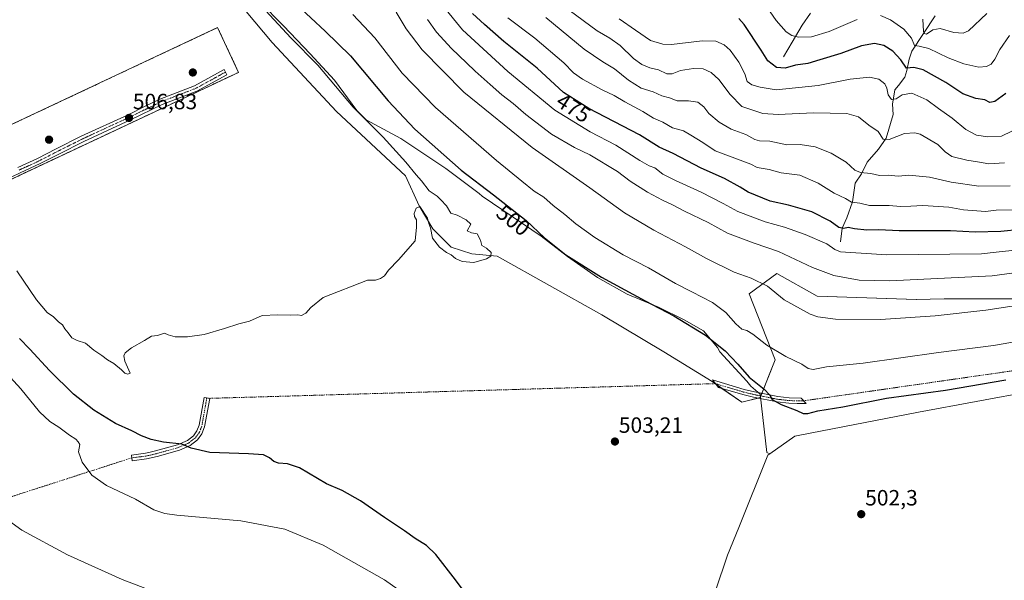
# Model space of a CAD drawing. Units: metres. Extents: x 625782 to 629276, y 4657844 to 4660219.
# Drawn here: x 626176 to 626622, y 4659666 to 4659920 of the extents above; entities that cross this region are included whole.
import ezdxf
from ezdxf.enums import TextEntityAlignment as Align

# ---------------------------------------------------------------- set-up
doc = ezdxf.new("R2010")
doc.units = ezdxf.units.M
doc.header["$MEASUREMENT"] = 0
doc.linetypes.add('TRAZO_Y_PUNTO', pattern=[1, 0.5, -0.25, 0, -0.25])
doc.linetypes.add('TRAZOSX2', pattern=[1.5, 1, -0.5])
for name, color, linetype, lineweight in [('Aerogenerador', 135, 'Continuous', 0), ('Aerogenerador Cxs', 19, 'Continuous', 0), ('Camino', 19, 'Continuous', 0), ('Camino Cxs', 19, 'Continuous', 0), ('Camino eje', 39, 'TRAZO_Y_PUNTO', 13), ('Camino eje virtual', 6, 'TRAZO_Y_PUNTO', 0), ('Carátula', 7, 'Continuous', 5), ('Corriente natural lineal', 142, 'Continuous', 13), ('Cultivos herbáceos CxS', 92, 'Continuous', 0), ('Curva de nivel maestra', 36, 'Continuous', 30), ('Curva de nivel normal', 36, 'Continuous', 0), ('Espacio natural protegido', 2, 'Continuous', 13), ('Espacio natural protegido CxS', 2, 'Continuous', 0), ('Instalación de energía eléctrica', 135, 'TRAZOSX2', 0), ('Instalación de energía eléctrica Cxs', 135, 'Continuous', 0), ('Matorral', 135, 'Continuous', 0), ('Matorral CxS', 135, 'Continuous', 0), ('Municipio', 9, 'Continuous', 13), ('Municipio CxS', 142, 'Continuous', 0), ('Núcleo urbano', 19, 'Continuous', 0), ('Núcleo urbano CxS', 19, 'Continuous', 0), ('Pista no pavimentada', 254, 'Continuous', 13), ('Pista no pavimentada Cxs', 254, 'Continuous', 0), ('Pista pavimentada eje', 135, 'TRAZO_Y_PUNTO', 0), ('Punto de cota en construcción elevada', 7, 'Continuous', 0), ('Punto de cota en terreno', 7, 'Continuous', 0), ('Rótulo de curva de nivel directora', 19, 'Continuous', 0), ('Rótulo de punto de cota en terreno', 19, 'Continuous', 0)]:
    doc.layers.add(name, color=color, linetype=linetype, lineweight=lineweight)
doc.styles.add('Arial', font='txt', dxfattribs={"height": 0.2})

# ---------------------------------------------------------------- blocks, each defined once
blk = doc.blocks.new('*U150')
at = {"layer": 'Matorral CxS', "color": 135, "linetype": 'Continuous', "lineweight": 0}
blk.add_polyline3d([(626630.53, 4659793.73, 489.6), (626595.12, 4659793.73, 488.65), (626582.53, 4659793.43, 488.54), (626537.6, 4659794.86, 488.54), (626519.31, 4659805.14, 488.24), (626506.74, 4659796, 491.15), (626518.57, 4659766.12, 496.41), (626511.8, 4659748.93, 500.39), (626503.47, 4659746.84, 502.38), (626489.93, 4659756.22, 503.06), (626468.07, 4659769.76, 503.41), (626439.95, 4659786.44, 503.74), (626392.56, 4659813, 504.8), (626381.11, 4659814.05, 505.3), (626371.74, 4659817.17, 505.24), (626363.4, 4659825.51, 505.02), (626357.16, 4659835.93, 505), (626350.91, 4659849.47, 505.23), (626319.66, 4659878.65, 506.02), (626290.5, 4659909.91, 506.44), (626274.88, 4659928.66, 506.61)], dxfattribs=at)
blk = doc.blocks.new('*U174')
at = {"layer": 'Municipio CxS', "color": 142, "linetype": 'Continuous', "lineweight": 0}
blk.add_polyline3d([(626688, 4659761.695, 501.7919), (626583.524, 4659742.402, 502.2328), (626534.441, 4659732.785, 502.7279), (626527.417, 4659731.408, 502.7307), (626516.0698, 4659723.4291, 502.8776), (626515.249, 4659722.852, 502.8788), (626502.029, 4659690.086, 502.7596), (626496.97, 4659677.547, 502.3666), (626480.353, 4659628.182, 501.2358)], dxfattribs=at)
blk = doc.blocks.new('*U175')
at = {"layer": 'Espacio natural protegido CxS', "color": 2, "linetype": 'Continuous', "lineweight": 0}
blk.add_polyline3d([(626688, 4659761.695, 501.7919), (626583.524, 4659742.402, 502.2328), (626534.441, 4659732.785, 502.7279), (626527.417, 4659731.408, 502.7307), (626516.0698, 4659723.4291, 502.8776), (626514.7603, 4659724.0682, 502.8514), (626511.7007, 4659750.5578, 500.2054), (626507.5708, 4659754.1181, 500.7013), (626505.711, 4659756.378, 500.3911), (626493.4512, 4659769.6581, 500.7422), (626492.4313, 4659771.608, 500.3326), (626486.0415, 4659779.2079, 499.5435), (626477.2716, 4659784.148, 499.4983), (626465.6217, 4659789.9281, 499.5883), (626451.4421, 4659795.8785, 499.9577), (626437.9721, 4659803.3185, 500.1567), (626424.4624, 4659812.8587, 499.8349), (626412.4727, 4659822.1687, 499.9092), (626399.753, 4659830.7689, 500.7369), (626385.6833, 4659840.2889, 500.8562), (626384.3032, 4659841.4389, 500.877), (626369.3134, 4659852.779, 500.6933), (626348.8238, 4659866.3393, 502.8568), (626333.2042, 4659874.8094, 504.5716), (626328.9841, 4659879.0094, 504.4549), (626318.7946, 4659892.8495, 504.4004), (626307.8248, 4659904.7395, 504.3854), (626295.695, 4659917.3895, 504.1604), (626284.8854, 4659928.2596, 504.4613)], dxfattribs=at)
blk = doc.blocks.new('*U179')
at = {"layer": 'Espacio natural protegido', "color": 2, "linetype": 'Continuous', "lineweight": 13}
blk.add_polyline3d([(626516.07, 4659723.43, 502.88), (626514.76, 4659724.07, 502.85), (626511.7, 4659750.56, 500.21), (626507.57, 4659754.12, 500.7), (626505.71, 4659756.38, 500.39), (626493.45, 4659769.66, 500.74), (626492.43, 4659771.61, 500.33), (626486.04, 4659779.21, 499.54), (626477.27, 4659784.15, 499.5), (626465.62, 4659789.93, 499.59), (626451.44, 4659795.88, 499.96), (626437.97, 4659803.32, 500.16), (626424.46, 4659812.86, 499.83), (626412.47, 4659822.17, 499.91), (626399.75, 4659830.77, 500.74), (626385.68, 4659840.29, 500.86), (626384.3, 4659841.44, 500.88), (626369.31, 4659852.78, 500.69), (626348.82, 4659866.34, 502.86), (626333.2, 4659874.81, 504.57), (626328.98, 4659879.01, 504.45), (626318.79, 4659892.85, 504.4), (626307.82, 4659904.74, 504.39), (626295.69, 4659917.39, 504.16), (626284.89, 4659928.26, 504.46)], dxfattribs=at)
blk = doc.blocks.new('*U183')
at = {"layer": 'Curva de nivel normal', "color": 36, "linetype": 'Continuous', "lineweight": 0}
blk.add_polyline3d([(626641.41, 4659807.53, 485), (626616.92, 4659804.12, 485), (626570.58, 4659801.9, 485), (626556.65, 4659802.24, 485), (626545.17, 4659804.29, 485), (626535.46, 4659807.88, 485), (626520.06, 4659815.16, 485), (626508.99, 4659818.94, 485), (626497, 4659823.55, 485), (626488.1, 4659828.31, 485), (626477.41, 4659833.47, 485), (626472, 4659836.33, 485), (626467.41, 4659838.4, 485), (626460.74, 4659842.06, 485), (626452.8, 4659847.12, 485), (626447.06, 4659851.38, 485), (626434.6, 4659858.92, 485), (626427.6, 4659862.25, 485), (626417.1, 4659868.41, 485), (626405.58, 4659877.22, 485), (626399.74, 4659882.25, 485), (626394.67, 4659886.12, 485), (626389.41, 4659890.92, 485), (626382.54, 4659896.84, 485), (626378.59, 4659900.72, 485), (626371.84, 4659907.13, 485), (626365.08, 4659914.55, 485), (626360.95, 4659920.28, 485)], dxfattribs=at)
blk = doc.blocks.new('*U186')
at = {"layer": 'Curva de nivel normal', "color": 36, "linetype": 'Continuous', "lineweight": 0}
blk.add_polyline3d([(626625.84, 4659815.64, 480), (626618.69, 4659814.91, 480), (626612.04, 4659814.09, 480), (626569.17, 4659813.67, 480), (626548.14, 4659815.08, 480), (626545.57, 4659816.09, 480), (626541.98, 4659818.62, 480), (626532.11, 4659822.91, 480), (626522.72, 4659826.24, 480), (626513.96, 4659828.63, 480), (626501.61, 4659833.27, 480), (626494.9, 4659836.9, 480), (626485.05, 4659842.05, 480), (626473.3, 4659847.3, 480), (626467.69, 4659850.29, 480), (626464, 4659853.09, 480), (626461.44, 4659854.04, 480), (626457.13, 4659856.45, 480), (626446.28, 4659863.38, 480), (626434.71, 4659869.42, 480), (626418.71, 4659879.27, 480), (626397.43, 4659896.69, 480), (626376.79, 4659915.7, 480), (626368.11, 4659926.44, 480)], dxfattribs=at)
blk = doc.blocks.new('*U190')
at = {"layer": 'Curva de nivel normal', "color": 36, "linetype": 'Continuous', "lineweight": 0}
for points in [[(626169.43, 4659694.38, 490), (626177.1, 4659688.81, 490), (626197.75, 4659677.72, 490), (626222.52, 4659666.5, 490), (626242.36, 4659659, 490)], [(626637.76, 4659792.16, 490), (626613.99, 4659788.62, 490), (626591, 4659786.07, 490), (626566.34, 4659784.42, 490), (626545.95, 4659784.46, 490), (626537.92, 4659785.54, 490), (626534.38, 4659786.76, 490), (626522.58, 4659793.3, 490), (626515, 4659799.51, 490), (626507.6, 4659803.08, 490), (626499.92, 4659805.74, 490), (626487.35, 4659811.96, 490), (626477.86, 4659817.36, 490), (626463.51, 4659824.8, 490), (626450.21, 4659832.68, 490), (626434.46, 4659844.04, 490), (626408.34, 4659862.24, 490), (626377.41, 4659887.44, 490), (626358.5, 4659906.56, 490), (626351.28, 4659916.1, 490), (626346.68, 4659923.66, 490)]]:
    blk.add_polyline3d(points, dxfattribs=at)
blk = doc.blocks.new('*U191')
at = {"layer": 'Curva de nivel normal', "color": 36, "linetype": 'Continuous', "lineweight": 0}
blk.add_polyline3d([(626447.83, 4659920.69, 455), (626455.21, 4659915.46, 455), (626462.06, 4659910.83, 455), (626467.64, 4659909.19, 455), (626471.49, 4659909.07, 455), (626485.38, 4659910.64, 455), (626491.68, 4659910.46, 455), (626495.35, 4659908.82, 455), (626498.15, 4659906.42, 455), (626502.14, 4659901, 455), (626504.76, 4659895.72, 455), (626505.92, 4659892.23, 455), (626508.01, 4659890.65, 455), (626511.68, 4659889.64, 455), (626519.01, 4659888.41, 455), (626537.96, 4659890.37, 455), (626552.58, 4659893.28, 455), (626561.29, 4659894.21, 455), (626565.57, 4659893.28, 455), (626568.19, 4659891.12, 455), (626569.17, 4659889.17, 455), (626569.78, 4659886.12, 455), (626571.32, 4659884.05, 455), (626573.37, 4659884.3, 455), (626576.08, 4659886.11, 455), (626580.43, 4659886.92, 455), (626587.32, 4659883.97, 455), (626592.64, 4659880, 455), (626598.79, 4659875.62, 455), (626604.98, 4659870.41, 455), (626609.77, 4659867.86, 455), (626614.95, 4659867.07, 455), (626621.15, 4659867.38, 455), (626625.79, 4659869.65, 455)], dxfattribs=at)
blk = doc.blocks.new('*U202')
at = {"layer": 'Curva de nivel normal', "color": 36, "linetype": 'Continuous', "lineweight": 0}
blk.add_polyline3d([(626626.68, 4659834, 470), (626618.73, 4659833.86, 470), (626613.94, 4659833.27, 470), (626603.93, 4659834.12, 470), (626597.26, 4659835.28, 470), (626585.44, 4659836.04, 470), (626579.96, 4659835.66, 470), (626575.34, 4659835.64, 470), (626570.25, 4659836.03, 470), (626561.27, 4659835.99, 470), (626556.89, 4659837.14, 470), (626553.14, 4659837.48, 470), (626550.39, 4659839.22, 470), (626545.29, 4659841.6, 470), (626537.99, 4659846.16, 470), (626529.73, 4659849.73, 470), (626521.21, 4659850.88, 470), (626515.8, 4659852.3, 470), (626510.44, 4659853.28, 470), (626507.58, 4659854.73, 470), (626503.9, 4659856.05, 470), (626491.28, 4659860.87, 470), (626485.68, 4659864.65, 470), (626480.34, 4659867.92, 470), (626476.98, 4659869.8, 470), (626472.02, 4659871.24, 470), (626467.65, 4659873.77, 470), (626463.35, 4659875.68, 470), (626458.51, 4659878.58, 470), (626450.33, 4659883, 470), (626445.54, 4659885.84, 470), (626440.12, 4659888.44, 470), (626431.27, 4659893.25, 470), (626427.2, 4659896.18, 470), (626422.73, 4659900.7, 470), (626409.62, 4659911.94, 470), (626397.35, 4659921.02, 470)], dxfattribs=at)
blk = doc.blocks.new('*U204')
at = {"layer": 'Curva de nivel normal', "color": 36, "linetype": 'Continuous', "lineweight": 0}
for points in [[(626170.26, 4659759.84, 495), (626176.64, 4659752.92, 495), (626185.13, 4659742.44, 495), (626189.76, 4659738.12, 495), (626193.88, 4659735.53, 495), (626198.61, 4659731.91, 495), (626201.52, 4659730.16, 495), (626202.62, 4659728.92, 495), (626203.32, 4659727.62, 495), (626202.7, 4659724.33, 495), (626204.36, 4659719.66, 495), (626208.78, 4659713.75, 495), (626215.47, 4659709.1, 495), (626228.56, 4659702.86, 495), (626236.88, 4659698.14, 495), (626241.91, 4659696.4, 495), (626247.33, 4659695.69, 495), (626276.28, 4659693.06, 495), (626296.26, 4659689.26, 495), (626313.61, 4659682.1, 495), (626341.41, 4659666.29, 495), (626355.39, 4659656.54, 495)], [(626632.36, 4659775.2, 495), (626617.48, 4659772.55, 495), (626592.58, 4659769.32, 495), (626558.48, 4659764.62, 495), (626541.88, 4659762.84, 495), (626535.73, 4659761.71, 495), (626533.54, 4659762.08, 495), (626530.58, 4659764.08, 495), (626523.42, 4659767.52, 495), (626514.74, 4659772.7, 495), (626508.44, 4659777.76, 495), (626505.63, 4659779.42, 495), (626503.41, 4659780, 495), (626500.72, 4659782.33, 495), (626496.11, 4659787.54, 495), (626490.11, 4659791.99, 495), (626480.83, 4659796.9, 495), (626473.33, 4659800.6, 495), (626461.07, 4659807.73, 495), (626449.69, 4659813.68, 495), (626436.78, 4659821.45, 495), (626428.25, 4659827.65, 495), (626423.23, 4659831.94, 495), (626417.86, 4659836.02, 495), (626413.65, 4659839.78, 495), (626409.32, 4659842.53, 495), (626403.64, 4659847.09, 495), (626392.2, 4659856.38, 495), (626364.51, 4659880.48, 495), (626349.45, 4659896.07, 495), (626337.07, 4659912.02, 495), (626327.04, 4659922.66, 495)]]:
    blk.add_polyline3d(points, dxfattribs=at)
blk = doc.blocks.new('*U205')
at = {"layer": 'Curva de nivel normal', "color": 36, "linetype": 'Continuous', "lineweight": 0}
blk.add_polyline3d([(626622.48, 4659855.32, 460), (626615.43, 4659854.97, 460), (626611.13, 4659855.7, 460), (626605.45, 4659856.5, 460), (626598.69, 4659858.29, 460), (626595.65, 4659860.28, 460), (626592.32, 4659863.73, 460), (626584.33, 4659868.33, 460), (626581.84, 4659868.99, 460), (626577.21, 4659868.58, 460), (626570.16, 4659865.92, 460), (626567.53, 4659866.1, 460), (626565.2, 4659869.5, 460), (626561, 4659872.48, 460), (626556.26, 4659876.28, 460), (626551.06, 4659877.68, 460), (626535.91, 4659878.02, 460), (626519.97, 4659877.29, 460), (626512.95, 4659877.72, 460), (626503.43, 4659880.84, 460), (626498.16, 4659886.31, 460), (626493.02, 4659893.08, 460), (626489.53, 4659896.34, 460), (626485.87, 4659897.93, 460), (626481.45, 4659898.1, 460), (626475.59, 4659897.14, 460), (626471.9, 4659895.67, 460), (626469.36, 4659895.72, 460), (626465.71, 4659897.49, 460), (626461.8, 4659898.4, 460), (626458.05, 4659899.94, 460), (626454.37, 4659902.58, 460), (626448.25, 4659908.6, 460), (626443.54, 4659911.86, 460), (626437.8, 4659915.13, 460), (626425.18, 4659924.56, 460)], dxfattribs=at)
blk = doc.blocks.new('*U209')
at = {"layer": 'Curva de nivel normal', "color": 36, "linetype": 'Continuous', "lineweight": 0}
blk.add_polyline3d([(626585.43, 4659920.44, 440), (626585.85, 4659914.86, 440), (626586.05, 4659913.94, 440), (626587.12, 4659913.72, 440), (626589.96, 4659915.68, 440), (626593.37, 4659916.32, 440), (626599.48, 4659914.44, 440), (626603.82, 4659914.08, 440), (626606.21, 4659915.13, 440), (626614.52, 4659923.05, 440)], dxfattribs=at)
blk = doc.blocks.new('*U215')
at = {"layer": 'Curva de nivel normal', "color": 36, "linetype": 'Continuous', "lineweight": 0}
blk.add_polyline3d([(626625.06, 4659845, 465), (626610.93, 4659844.83, 465), (626598.26, 4659846.54, 465), (626588.48, 4659848.89, 465), (626579.07, 4659849.75, 465), (626574.36, 4659849.36, 465), (626569.84, 4659849.72, 465), (626565.79, 4659849.61, 465), (626561.96, 4659850.5, 465), (626557.24, 4659850.92, 465), (626554.72, 4659852.06, 465), (626550.75, 4659855.69, 465), (626543.99, 4659859.75, 465), (626536.6, 4659862.54, 465), (626529.94, 4659863.62, 465), (626523.81, 4659863.47, 465), (626516.15, 4659865.15, 465), (626511.42, 4659865.34, 465), (626509.26, 4659865.95, 465), (626505.28, 4659868.2, 465), (626498.65, 4659870.64, 465), (626493.19, 4659873.83, 465), (626488.48, 4659877.74, 465), (626486.24, 4659880.72, 465), (626483.45, 4659882.79, 465), (626479.2, 4659883.53, 465), (626474.15, 4659883.48, 465), (626470.62, 4659884.77, 465), (626467.16, 4659885.8, 465), (626463.18, 4659887.59, 465), (626457.75, 4659889.13, 465), (626452.02, 4659892.83, 465), (626445.77, 4659897.93, 465), (626440.49, 4659901.2, 465), (626431.98, 4659906.95, 465), (626414.62, 4659921.16, 465)], dxfattribs=at)
blk = doc.blocks.new('*U217')
at = {"layer": 'Curva de nivel normal', "color": 36, "linetype": 'Continuous', "lineweight": 0}
for points in [[(626624.69, 4659913, 445), (626620.33, 4659906.67, 445), (626618.07, 4659902.33, 445), (626616.43, 4659900.15, 445), (626614.38, 4659898.97, 445), (626610.82, 4659898.7, 445), (626604.06, 4659900.19, 445), (626596.91, 4659902.96, 445), (626588.25, 4659907.16, 445), (626583.86, 4659908.3, 445), (626581.71, 4659908.6, 445), (626580.33, 4659911.92, 445), (626576.81, 4659915.95, 445), (626570.85, 4659920.18, 445), (626566.21, 4659922.2, 445)], [(626555.69, 4659920.29, 445), (626543.07, 4659914.93, 445), (626535.06, 4659912.47, 445), (626529.1, 4659912.33, 445), (626526.11, 4659913.1, 445), (626523.48, 4659914.69, 445), (626518.93, 4659919.91, 445), (626512.56, 4659929.32, 445)]]:
    blk.add_polyline3d(points, dxfattribs=at)
blk = doc.blocks.new('*U220')
at = {"layer": 'Curva de nivel maestra', "color": 36, "linetype": 'Continuous', "lineweight": 30}
blk.add_polyline3d([(626623.09, 4659886.77, 450), (626618.18, 4659883.13, 450), (626615.86, 4659882.64, 450), (626613.54, 4659883.88, 450), (626609.54, 4659884.55, 450), (626603.62, 4659886.62, 450), (626595.97, 4659891.78, 450), (626585.57, 4659897.57, 450), (626581.34, 4659898.58, 450), (626578.03, 4659898.29, 450), (626575.5, 4659902.02, 450), (626571.88, 4659906.01, 450), (626567.72, 4659908.52, 450), (626563.5, 4659909.38, 450), (626557.74, 4659908.34, 450), (626548.23, 4659904.86, 450), (626538.77, 4659901.98, 450), (626533.3, 4659900.36, 450), (626527.74, 4659899.56, 450), (626523.06, 4659898.27, 450), (626519.21, 4659898.53, 450), (626515.24, 4659901.65, 450), (626512.22, 4659906.41, 450), (626504.42, 4659918.02, 450), (626502.09, 4659920.73, 450)], dxfattribs=at)
blk = doc.blocks.new('*U225')
at = {"layer": 'Curva de nivel maestra', "color": 36, "linetype": 'Continuous', "lineweight": 30}
blk.add_polyline3d([(626629.71, 4659825.09, 475), (626620.84, 4659824.25, 475), (626609.14, 4659823.92, 475), (626597.99, 4659824.6, 475), (626574.69, 4659824.58, 475), (626565.5, 4659825.04, 475), (626560.12, 4659824.91, 475), (626554.45, 4659825.44, 475), (626551.67, 4659826, 475), (626549.67, 4659825.61, 475), (626547.45, 4659826.04, 475), (626543.46, 4659828.94, 475), (626535.2, 4659833.08, 475), (626524.64, 4659836.19, 475), (626516.29, 4659837.96, 475), (626506.34, 4659842.02, 475), (626502.72, 4659844.4, 475), (626495.59, 4659848.26, 475), (626485.01, 4659853.01, 475), (626472.38, 4659859.66, 475), (626466.03, 4659862.5, 475), (626457.07, 4659868.02, 475), (626434.07, 4659880.05, 475), (626422.65, 4659887.29, 475), (626410.72, 4659898.25, 475), (626395.5, 4659910.41, 475), (626386.86, 4659918.06, 475), (626381.42, 4659923.06, 475)], dxfattribs=at)
blk = doc.blocks.new('5PATER')
at = {"layer": 'Carátula', "linetype": 'Continuous', "lineweight": 5}
h = blk.add_hatch(color=250, dxfattribs=at)
edge = h.paths.add_edge_path()
edge.add_ellipse((0, 0.01), major_axis=(-1.33, -1.34), ratio=0.999422, start_angle=0, end_angle=360)
blk = doc.blocks.new('5PANOT')
at = {"layer": 'Carátula', "linetype": 'Continuous', "lineweight": 5}
h = blk.add_hatch(color=1, dxfattribs=at)
edge = h.paths.add_edge_path()
edge.add_arc((0, 0), 1.89, 270.0012, 630.0012)
blk = doc.blocks.new('*U230')
at = {"layer": 'Pista no pavimentada Cxs', "color": 254, "linetype": 'Continuous', "lineweight": 0}
blk.add_polyline3d([(626175.2, 4659853.25, 505.29), (626184.22, 4659857.38, 506.14), (626192.59, 4659861.67, 506.54), (626203.99, 4659867.38, 506.75), (626225.2, 4659877.18, 506.84), (626233.03, 4659881.02, 506.8), (626239.59, 4659884.24, 506.8), (626255.34, 4659890.29, 506.96), (626268.73, 4659897.61, 506.8), (626269.99, 4659895.3, 506.72), (626256.44, 4659887.9, 506.95), (626240.64, 4659881.83, 506.75), (626226.33, 4659874.8, 506.75), (626205.13, 4659865.01, 506.69), (626193.78, 4659859.32, 506.47), (626185.37, 4659855.01, 506.09), (626176.32, 4659850.86, 505.28), (626164.82, 4659845.34, 503.72)], dxfattribs=at)

msp = doc.modelspace()

# ---------------------------------------------------------------- linework, layer by layer
at = {"layer": 'Aerogenerador', "color": 135, "linetype": 'Continuous', "lineweight": 0}
for points in [[(626254.82, 4659894.94, 506.97), (626254.58, 4659894.92, 506.97), (626254.34, 4659894.94, 506.97), (626254.1, 4659895, 506.98), (626253.88, 4659895.11, 506.98), (626253.68, 4659895.25, 506.98), (626253.51, 4659895.42, 506.99), (626253.37, 4659895.62, 506.99), (626253.26, 4659895.84, 506.99), (626253.2, 4659896.08, 506.99), (626253.18, 4659896.32, 507), (626253.2, 4659896.56, 507), (626253.26, 4659896.8, 507), (626253.37, 4659897.02, 507), (626253.51, 4659897.22, 507), (626253.68, 4659897.39, 507), (626253.88, 4659897.53, 507.01), (626254.1, 4659897.64, 507.01), (626254.34, 4659897.7, 507.01), (626254.58, 4659897.72, 507.01), (626254.82, 4659897.7, 507), (626255.06, 4659897.64, 507), (626255.28, 4659897.53, 507), (626255.48, 4659897.39, 507), (626255.65, 4659897.22, 507), (626255.79, 4659897.02, 506.99), (626255.9, 4659896.8, 506.99), (626255.96, 4659896.56, 506.98), (626255.98, 4659896.32, 506.98), (626255.96, 4659896.08, 506.98), (626255.9, 4659895.84, 506.97), (626255.79, 4659895.62, 506.97), (626255.65, 4659895.42, 506.97), (626255.48, 4659895.25, 506.97), (626255.28, 4659895.11, 506.97), (626255.06, 4659895, 506.97), (626254.82, 4659894.94, 506.97)], [(626189.65, 4659864.47, 506.7), (626189.41, 4659864.45, 506.7), (626189.17, 4659864.47, 506.71), (626188.93, 4659864.53, 506.72), (626188.71, 4659864.64, 506.73), (626188.51, 4659864.78, 506.74), (626188.34, 4659864.95, 506.75), (626188.2, 4659865.15, 506.76), (626188.09, 4659865.37, 506.77), (626188.03, 4659865.61, 506.78), (626188.01, 4659865.85, 506.79), (626188.03, 4659866.09, 506.8), (626188.09, 4659866.33, 506.8), (626188.2, 4659866.55, 506.81), (626188.34, 4659866.75, 506.82), (626188.51, 4659866.92, 506.82), (626188.71, 4659867.06, 506.82), (626188.93, 4659867.17, 506.82), (626189.17, 4659867.23, 506.82), (626189.41, 4659867.25, 506.82), (626189.65, 4659867.23, 506.82), (626189.89, 4659867.17, 506.81), (626190.11, 4659867.06, 506.8), (626190.31, 4659866.92, 506.79), (626190.48, 4659866.75, 506.78), (626190.62, 4659866.55, 506.77), (626190.73, 4659866.33, 506.76), (626190.79, 4659866.09, 506.75), (626190.81, 4659865.85, 506.73), (626190.79, 4659865.61, 506.72), (626190.73, 4659865.37, 506.71), (626190.62, 4659865.15, 506.71), (626190.48, 4659864.95, 506.7), (626190.31, 4659864.78, 506.7), (626190.11, 4659864.64, 506.69), (626189.89, 4659864.53, 506.69), (626189.65, 4659864.47, 506.7)]]:
    msp.add_polyline3d(points, dxfattribs=at)
at = {"layer": 'Aerogenerador Cxs', "color": 19, "linetype": 'Continuous', "lineweight": 0}
for points in [[(626254.82, 4659894.94, 506.97), (626254.58, 4659894.92, 506.97), (626254.34, 4659894.94, 506.97), (626254.1, 4659895, 506.98), (626253.88, 4659895.11, 506.98), (626253.68, 4659895.25, 506.98), (626253.51, 4659895.42, 506.99), (626253.37, 4659895.62, 506.99), (626253.26, 4659895.84, 506.99), (626253.2, 4659896.08, 506.99), (626253.18, 4659896.32, 507), (626253.2, 4659896.56, 507), (626253.26, 4659896.8, 507), (626253.37, 4659897.02, 507), (626253.51, 4659897.22, 507), (626253.68, 4659897.39, 507), (626253.88, 4659897.53, 507.01), (626254.1, 4659897.64, 507.01), (626254.34, 4659897.7, 507.01), (626254.58, 4659897.72, 507.01), (626254.82, 4659897.7, 507), (626255.06, 4659897.64, 507), (626255.28, 4659897.53, 507), (626255.48, 4659897.39, 507), (626255.65, 4659897.22, 507), (626255.79, 4659897.02, 506.99), (626255.9, 4659896.8, 506.99), (626255.96, 4659896.56, 506.98), (626255.98, 4659896.32, 506.98), (626255.96, 4659896.08, 506.98), (626255.9, 4659895.84, 506.97), (626255.79, 4659895.62, 506.97), (626255.65, 4659895.42, 506.97), (626255.48, 4659895.25, 506.97), (626255.28, 4659895.11, 506.97), (626255.06, 4659895, 506.97), (626254.82, 4659894.94, 506.97)], [(626189.65, 4659864.47, 506.7), (626189.41, 4659864.45, 506.7), (626189.17, 4659864.47, 506.71), (626188.93, 4659864.53, 506.72), (626188.71, 4659864.64, 506.73), (626188.51, 4659864.78, 506.74), (626188.34, 4659864.95, 506.75), (626188.2, 4659865.15, 506.76), (626188.09, 4659865.37, 506.77), (626188.03, 4659865.61, 506.78), (626188.01, 4659865.85, 506.79), (626188.03, 4659866.09, 506.8), (626188.09, 4659866.33, 506.8), (626188.2, 4659866.55, 506.81), (626188.34, 4659866.75, 506.82), (626188.51, 4659866.92, 506.82), (626188.71, 4659867.06, 506.82), (626188.93, 4659867.17, 506.82), (626189.17, 4659867.23, 506.82), (626189.41, 4659867.25, 506.82), (626189.65, 4659867.23, 506.82), (626189.89, 4659867.17, 506.81), (626190.11, 4659867.06, 506.8), (626190.31, 4659866.92, 506.79), (626190.48, 4659866.75, 506.78), (626190.62, 4659866.55, 506.77), (626190.73, 4659866.33, 506.76), (626190.79, 4659866.09, 506.75), (626190.81, 4659865.85, 506.73), (626190.79, 4659865.61, 506.72), (626190.73, 4659865.37, 506.71), (626190.62, 4659865.15, 506.71), (626190.48, 4659864.95, 506.7), (626190.31, 4659864.78, 506.7), (626190.11, 4659864.64, 506.69), (626189.89, 4659864.53, 506.69), (626189.65, 4659864.47, 506.7)]]:
    msp.add_polyline3d(points, close=True, dxfattribs=at)
at = {"layer": 'Camino', "color": 19, "linetype": 'Continuous', "lineweight": 0}
for points in [[(626532.6, 4659746.34, 498.81), (626528.55, 4659746.22, 499.09), (626524.66, 4659746.38, 499.56), (626519.44, 4659746.97, 500.05), (626508.65, 4659749.12, 500.87), (626503.85, 4659750.28, 501.8), (626492.9, 4659753.57, 502.84), (626490.13, 4659756.98, 503.05), (626504.5, 4659752.67, 501.5), (626509.18, 4659751.54, 500.63), (626519.82, 4659749.42, 499.34), (626524.85, 4659748.85, 498.96), (626530.26, 4659748.63, 498.62), (626532.6, 4659746.34, 498.81)], [(626233.53, 4659721.13, 497.61), (626227.08, 4659720.36, 496.93), (626226.76, 4659722.93, 497.21), (626233.08, 4659723.69, 497.94), (626235.24, 4659724.19, 498.31), (626237.72, 4659724.77, 498.68), (626247.69, 4659727.55, 499.75), (626252.11, 4659729.54, 500.27), (626254.83, 4659731.61, 500.75), (626256.39, 4659733.83, 501.09), (626257.4, 4659736.42, 501.64), (626259.66, 4659749.07, 504.05), (626262.22, 4659748.61, 504.04), (626259.91, 4659735.72, 501.64), (626258.7, 4659732.6, 501.03), (626256.72, 4659729.78, 500.56), (626253.44, 4659727.3, 499.99), (626248.57, 4659725.11, 499.44), (626238.37, 4659722.26, 498.27), (626233.53, 4659721.13, 497.61)]]:
    msp.add_polyline3d(points, dxfattribs=at)
at = {"layer": 'Camino Cxs', "color": 19, "linetype": 'Continuous', "lineweight": 0}
for points in [[(626532.6, 4659746.34, 498.81), (626528.55, 4659746.22, 499.09), (626524.66, 4659746.38, 499.56), (626519.44, 4659746.97, 500.05), (626508.65, 4659749.12, 500.87), (626503.85, 4659750.28, 501.8), (626492.9, 4659753.57, 502.84), (626490.13, 4659756.98, 503.05), (626504.5, 4659752.67, 501.5), (626509.18, 4659751.54, 500.63), (626519.82, 4659749.42, 499.34), (626524.85, 4659748.85, 498.96), (626530.26, 4659748.63, 498.62), (626532.6, 4659746.34, 498.81)], [(626233.53, 4659721.13, 497.61), (626227.08, 4659720.36, 496.93), (626226.76, 4659722.93, 497.21), (626233.08, 4659723.69, 497.94), (626235.24, 4659724.19, 498.31), (626237.72, 4659724.77, 498.68), (626247.69, 4659727.55, 499.75), (626252.11, 4659729.54, 500.27), (626254.83, 4659731.61, 500.75), (626256.39, 4659733.83, 501.09), (626257.4, 4659736.42, 501.64), (626259.66, 4659749.07, 504.05), (626262.22, 4659748.61, 504.04), (626259.91, 4659735.72, 501.64), (626258.7, 4659732.6, 501.03), (626256.72, 4659729.78, 500.56), (626253.44, 4659727.3, 499.99), (626248.57, 4659725.11, 499.44), (626238.37, 4659722.26, 498.27), (626233.53, 4659721.13, 497.61)]]:
    msp.add_polyline3d(points, close=True, dxfattribs=at)
at = {"layer": 'Camino eje', "color": 39, "linetype": 'TRAZO_Y_PUNTO', "lineweight": 13}
for points in [[(626491.52, 4659755.28, 503), (626498.7, 4659753.12, 502.22), (626504.18, 4659751.48, 501.64), (626508.92, 4659750.33, 500.76), (626519.63, 4659748.2, 499.64), (626524.76, 4659747.62, 499.24), (626529.41, 4659747.43, 498.83), (626531.43, 4659747.49, 498.67)], [(626260.94, 4659748.84, 504.02), (626259.81, 4659742.52, 502.82), (626258.66, 4659736.07, 501.64), (626258.15, 4659734.78, 501.36), (626257.55, 4659733.22, 501.05), (626255.78, 4659730.7, 500.64), (626254.14, 4659729.46, 500.37), (626252.78, 4659728.42, 500.09), (626248.13, 4659726.33, 499.6), (626243.03, 4659724.91, 499.12), (626238.05, 4659723.52, 498.42), (626234.39, 4659722.66, 497.92), (626233.31, 4659722.41, 497.76), (626230.08, 4659722.03, 497.38), (626226.92, 4659721.65, 497.07)]]:
    msp.add_polyline3d(points, dxfattribs=at)
at = {"layer": 'Camino eje virtual', "color": 6, "linetype": 'TRAZO_Y_PUNTO', "lineweight": 0}
for points in [[(626774.3, 4659782.37, 502.24), (626531.43, 4659747.49, 498.67)], [(626260.94, 4659748.84, 504.02), (626262.22, 4659748.61, 504.04), (626491.52, 4659755.28, 503)], [(626226.92, 4659721.65, 497.07), (626128.66, 4659689.93, 489.09)]]:
    msp.add_polyline3d(points, dxfattribs=at)
at = {"layer": 'Corriente natural lineal', "color": 142, "linetype": 'Continuous', "lineweight": 13}
for points in [[(626522.26, 4659903.47, 447.68), (626526.29, 4659910.02, 445.55), (626530.73, 4659917.75, 442.33), (626534.54, 4659923.2, 440.54)], [(626548.18, 4659819.49, 477.44), (626548.98, 4659825.8, 475.1), (626551.02, 4659830.37, 472.8), (626553.61, 4659837.7, 469.94), (626554.77, 4659846.1, 466.76), (626557.69, 4659850.4, 465.04), (626560.19, 4659855.73, 463.42), (626565.31, 4659861.53, 461.03), (626568.79, 4659866.55, 459.9), (626572, 4659877.32, 457.91), (626571.78, 4659881.95, 455.81), (626572.71, 4659888.44, 453.64), (626574.44, 4659890.37, 452.97), (626577.29, 4659894.26, 450.66), (626578.18, 4659897.21, 450.08), (626579.28, 4659902.34, 448.76), (626580.44, 4659905.99, 446.72), (626591.12, 4659921.96, 437.53)]]:
    msp.add_polyline3d(points, dxfattribs=at)
at = {"layer": 'Cultivos herbáceos CxS', "color": 92, "linetype": 'Continuous', "lineweight": 0}
for points in [[(626274.88, 4659928.66, 506.61), (626290.5, 4659909.91, 506.44), (626319.66, 4659878.65, 506.02), (626350.91, 4659849.47, 505.23), (626357.15, 4659835.93, 505), (626363.4, 4659825.51, 505.02), (626371.74, 4659817.17, 505.24), (626381.11, 4659814.05, 505.3), (626392.56, 4659813, 504.8), (626439.95, 4659786.44, 503.74), (626468.07, 4659769.76, 503.41), (626489.93, 4659756.22, 503.06), (626503.47, 4659746.84, 502.38), (626511.8, 4659748.93, 500.39), (626518.57, 4659766.12, 496.41), (626506.74, 4659796, 491.15), (626519.31, 4659805.14, 488.24), (626537.6, 4659794.86, 488.54), (626582.53, 4659793.43, 488.54), (626595.12, 4659793.73, 488.65), (626630.53, 4659793.73, 489.6)], [(626630.53, 4659793.73, 489.6), (626595.12, 4659793.73, 488.65), (626582.52, 4659793.43, 488.54), (626537.6, 4659794.86, 488.54), (626519.31, 4659805.14, 488.24), (626506.74, 4659796, 491.15), (626518.57, 4659766.12, 496.41), (626512.57, 4659750.87, 500.01), (626512.11, 4659749.69, 500.25), (626511.8, 4659748.93, 500.39), (626510.84, 4659748.68, 500.56), (626503.47, 4659746.84, 502.38), (626494.42, 4659753.12, 502.71), (626491.8, 4659754.93, 502.97), (626491.31, 4659755.27, 503.01), (626489.93, 4659756.22, 503.06), (626468.06, 4659769.76, 503.41), (626439.95, 4659786.44, 503.74), (626392.56, 4659813.01, 504.8), (626381.11, 4659814.05, 505.3), (626371.74, 4659817.17, 505.24), (626363.4, 4659825.51, 505.02), (626357.15, 4659835.93, 505), (626350.91, 4659849.47, 505.23), (626319.66, 4659878.65, 506.02), (626290.5, 4659909.91, 506.44), (626274.88, 4659928.66, 506.61)], [(625796.35, 4659671.21, 489.6), (626004.05, 4659768.84, 490.06), (626010.31, 4659771.79, 490.04), (626018.88, 4659775.82, 490.04), (626119.1, 4659822.93, 496.57), (626152.6, 4659838.67, 501.74), (626275.34, 4659896.37, 506.6), (626265.81, 4659916.64, 506.78), (625893.79, 4659741.77, 490.7), (625795.91, 4659695.76, 489.7)], [(625796.35, 4659671.21, 489.6), (626275.34, 4659896.37, 506.6), (626265.81, 4659916.64, 506.78), (625893.79, 4659741.77, 490.7)]]:
    msp.add_polyline3d(points, dxfattribs=at)
at = {"layer": 'Curva de nivel maestra', "color": 36, "linetype": 'Continuous', "lineweight": 30}
for points in [[(626301.57, 4659927.12, 500), (626314.52, 4659915.04, 500), (626326.03, 4659903.89, 500), (626343.06, 4659883.49, 500), (626355.25, 4659870.55, 500), (626376.21, 4659852.1, 500), (626390.93, 4659840.91, 500), (626405.67, 4659829.2, 500), (626414.02, 4659821.3, 500), (626423.7, 4659813.64, 500), (626439.86, 4659803.47, 500), (626450.46, 4659797.86, 500), (626459.59, 4659792.77, 500), (626472.61, 4659785.95, 500), (626487.02, 4659777.27, 500), (626495.86, 4659770.16, 500), (626501.56, 4659764.14, 500), (626506.76, 4659758.24, 500), (626513.58, 4659752.75, 500), (626516.11, 4659750.03, 500), (626517.2, 4659748.03, 500), (626521.33, 4659745.82, 500), (626528.38, 4659743.12, 500), (626531.27, 4659741.75, 500), (626533.4, 4659741.76, 500), (626537.84, 4659742.88, 500), (626549.15, 4659744.72, 500), (626568.96, 4659748.63, 500), (626595.8, 4659752.32, 500), (626623.02, 4659757.05, 500)], [(626384.19, 4659652.14, 500), (626373.64, 4659666.32, 500), (626364.78, 4659677.78, 500), (626360.52, 4659681.86, 500), (626355.39, 4659685.06, 500), (626350.57, 4659688.57, 500), (626341.4, 4659694.55, 500), (626330.54, 4659702.14, 500), (626322.34, 4659706.82, 500), (626315.15, 4659709.8, 500), (626302.92, 4659717.09, 500), (626297.56, 4659718.96, 500), (626293.36, 4659719.19, 500), (626291.28, 4659719.92, 500), (626289.39, 4659721.7, 500), (626286.64, 4659722.94, 500), (626279.88, 4659723.53, 500), (626262.35, 4659724.08, 500), (626253.86, 4659725.98, 500), (626249.63, 4659727.8, 500), (626241.36, 4659728.74, 500), (626235.73, 4659729.89, 500), (626231.3, 4659731.57, 500), (626226.95, 4659733.92, 500), (626219.53, 4659737.16, 500), (626209.64, 4659743.28, 500), (626200.57, 4659750.53, 500), (626189.6, 4659761.18, 500), (626180.74, 4659770.91, 500), (626176.06, 4659775.8, 500)]]:
    msp.add_polyline3d(points, dxfattribs=at)
at = {"layer": 'Curva de nivel normal', "color": 36, "linetype": 'Continuous', "lineweight": 0}
msp.add_polyline3d([(626174.84, 4659806.47, 505), (626183.7, 4659793.31, 505), (626188.57, 4659787.52, 505), (626191.46, 4659785.58, 505), (626193.71, 4659783.35, 505), (626195.54, 4659781.9, 505), (626196.58, 4659780.11, 505), (626198.14, 4659778.33, 505), (626199.72, 4659776.11, 505), (626202.09, 4659774.78, 505), (626205.91, 4659773.66, 505), (626209.69, 4659770.42, 505), (626213.4, 4659768.05, 505), (626215.84, 4659766.13, 505), (626218.74, 4659764.37, 505), (626222.26, 4659761.56, 505), (626223.72, 4659760.01, 505), (626225.12, 4659759.63, 505), (626226.21, 4659760.05, 505), (626223.7, 4659765.43, 505), (626223.28, 4659767.82, 505), (626223.96, 4659769.26, 505), (626226.73, 4659771.44, 505), (626232.73, 4659774.84, 505), (626235.84, 4659776.79, 505), (626238.61, 4659777.1, 505), (626241.81, 4659778.1, 505), (626243.43, 4659777.39, 505), (626246.51, 4659776.46, 505), (626252.15, 4659776.45, 505), (626259.72, 4659777.53, 505), (626268.96, 4659780.23, 505), (626275.39, 4659782.41, 505), (626280.2, 4659783.64, 505), (626285.99, 4659786.12, 505), (626293.09, 4659786.39, 505), (626298.94, 4659786.24, 505), (626302.24, 4659786.5, 505), (626303.84, 4659786.13, 505), (626305.85, 4659787.26, 505), (626308.08, 4659789.84, 505), (626313.71, 4659794.25, 505), (626333.71, 4659802.2, 505), (626337.38, 4659802.16, 505), (626339.71, 4659802.91, 505), (626341.48, 4659804.16, 505), (626343.28, 4659806.69, 505), (626347.81, 4659811.35, 505), (626355.42, 4659819.98, 505), (626356, 4659826.23, 505), (626355.98, 4659829.54, 505), (626355.08, 4659831.11, 505), (626354.97, 4659832.42, 505), (626355.89, 4659834.87, 505), (626357.44, 4659835.62, 505), (626361.02, 4659830.33, 505), (626361.53, 4659827.84, 505), (626362.26, 4659825.9, 505), (626363.22, 4659821.19, 505), (626366.34, 4659817.06, 505), (626369.49, 4659814.76, 505), (626371.66, 4659813.72, 505), (626373.63, 4659811.95, 505), (626376.64, 4659810.58, 505), (626381.94, 4659810.25, 505), (626387.66, 4659811.79, 505), (626389.62, 4659813.03, 505), (626389.76, 4659814.73, 505), (626387.72, 4659816.75, 505), (626385.64, 4659817.9, 505), (626384.91, 4659820.27, 505), (626383.49, 4659823.23, 505), (626380.91, 4659823.56, 505), (626378.93, 4659824.57, 505), (626380.59, 4659827.57, 505), (626378.53, 4659829.5, 505), (626374.4, 4659831.71, 505), (626371.55, 4659832.53, 505), (626369.55, 4659835.86, 505), (626367, 4659838.64, 505), (626365.33, 4659840.3, 505), (626361.74, 4659842.72, 505), (626358.19, 4659847.16, 505), (626355.84, 4659849.9, 505), (626351.13, 4659855.72, 505), (626340.92, 4659866.95, 505), (626327.29, 4659880.56, 505), (626311.21, 4659899.66, 505), (626299.03, 4659911.98, 505), (626285.74, 4659926.35, 505)], dxfattribs=at)
at = {"layer": 'Espacio natural protegido', "color": 2, "linetype": 'Continuous', "lineweight": 13}
msp.add_polyline3d([(626516.07, 4659723.43, 502.88), (626527.42, 4659731.41, 502.73), (626534.44, 4659732.79, 502.73), (626583.52, 4659742.4, 502.23), (626688, 4659761.7, 501.79), (626692.04, 4659762.61, 501.95), (626726.83, 4659770.44, 501.94), (626729.25, 4659770.99, 501.92), (626743.46, 4659777.9, 501.24), (626758.78, 4659784.54, 500.03), (626771.24, 4659789.94, 500.23), (626773.83, 4659791.2, 500.34), (626808.9, 4659808.24, 502.53), (626829.7, 4659818.1, 502.9), (626839.88, 4659810.71, 502.6), (626849.66, 4659803.62, 502.72), (626855.67, 4659799.25, 502.51), (626875.24, 4659785.92, 502.09), (626895.77, 4659771.94, 501.76), (626936.23, 4659748.56, 499.56), (626984.83, 4659722.42, 499.05)], dxfattribs=at)
at = {"layer": 'Instalación de energía eléctrica', "color": 135, "linetype": 'TRAZOSX2', "lineweight": 0}
msp.add_polyline3d([(625795.91, 4659695.76, 489.7), (625893.79, 4659741.77, 490.7), (626265.81, 4659916.64, 506.78), (626275.34, 4659896.37, 506.6), (626152.6, 4659838.67, 501.74)], dxfattribs=at)
at = {"layer": 'Instalación de energía eléctrica Cxs', "color": 135, "linetype": 'Continuous', "lineweight": 0}
msp.add_polyline3d([(626275.34, 4659896.37, 506.6), (625796.35, 4659671.21, 489.6), (625795.91, 4659695.76, 489.7), (625893.79, 4659741.77, 490.7), (626265.81, 4659916.64, 506.78), (626275.34, 4659896.37, 506.6)], close=True, dxfattribs=at)
at = {"layer": 'Matorral', "color": 135, "linetype": 'Continuous', "lineweight": 0}
msp.add_polyline3d([(626630.53, 4659793.73, 489.6), (626595.12, 4659793.73, 488.65), (626582.52, 4659793.43, 488.54), (626537.6, 4659794.86, 488.54), (626519.31, 4659805.14, 488.24), (626506.74, 4659796, 491.15), (626518.57, 4659766.12, 496.41), (626512.57, 4659750.87, 500.01), (626512.11, 4659749.69, 500.25), (626511.8, 4659748.93, 500.39), (626510.84, 4659748.68, 500.56), (626503.47, 4659746.84, 502.38), (626494.42, 4659753.12, 502.71), (626491.8, 4659754.93, 502.97), (626491.31, 4659755.27, 503.01), (626489.93, 4659756.22, 503.06), (626468.06, 4659769.76, 503.41), (626439.95, 4659786.44, 503.74), (626392.56, 4659813.01, 504.8), (626381.11, 4659814.05, 505.3), (626371.74, 4659817.17, 505.24), (626363.4, 4659825.51, 505.02), (626357.15, 4659835.93, 505), (626350.91, 4659849.47, 505.23), (626319.66, 4659878.65, 506.02), (626290.5, 4659909.91, 506.44), (626274.88, 4659928.66, 506.61)], dxfattribs=at)
at = {"layer": 'Municipio', "color": 9, "linetype": 'Continuous', "lineweight": 13}
for points in [[(626516.07, 4659723.43, 502.88), (626527.42, 4659731.41, 502.73), (626534.44, 4659732.79, 502.73), (626583.52, 4659742.4, 502.23), (626688, 4659761.7, 501.79), (626692.04, 4659762.61, 501.95), (626726.83, 4659770.44, 501.94), (626729.25, 4659770.99, 501.92), (626743.46, 4659777.9, 501.24), (626758.78, 4659784.54, 500.03), (626771.24, 4659789.94, 500.23), (626773.83, 4659791.2, 500.34), (626808.9, 4659808.24, 502.53), (626829.7, 4659818.1, 502.9), (626839.88, 4659810.71, 502.6), (626849.66, 4659803.62, 502.72), (626855.67, 4659799.25, 502.51), (626875.24, 4659785.92, 502.09), (626895.77, 4659771.94, 501.76), (626936.23, 4659748.56, 499.56), (626984.83, 4659722.42, 499.05)], [(626516.07, 4659723.43, 502.88), (626527.42, 4659731.41, 502.73), (626534.44, 4659732.79, 502.73), (626583.52, 4659742.4, 502.23), (626688, 4659761.7, 501.79), (626692.04, 4659762.61, 501.95), (626726.83, 4659770.44, 501.94), (626729.25, 4659770.99, 501.92), (626743.46, 4659777.9, 501.24), (626758.78, 4659784.54, 500.03), (626771.24, 4659789.94, 500.23), (626773.83, 4659791.2, 500.34), (626808.9, 4659808.24, 502.53), (626829.7, 4659818.1, 502.9), (626839.88, 4659810.71, 502.6), (626849.66, 4659803.62, 502.72), (626855.67, 4659799.25, 502.51), (626875.24, 4659785.92, 502.09), (626895.77, 4659771.94, 501.76), (626936.23, 4659748.56, 499.56), (626984.83, 4659722.42, 499.05)], [(626404.15, 4659373.75, 481.17), (626412.73, 4659413.27, 481.86), (626413.42, 4659416.48, 481.79), (626414.34, 4659421.44, 481.88), (626422.35, 4659464.69, 482.99), (626423.17, 4659469.13, 483.26), (626428.28, 4659502.06, 484.45), (626437.48, 4659526.11, 486.14), (626439.5, 4659530.37, 486.62), (626443.16, 4659538.08, 487.69), (626449.84, 4659554.02, 489.91), (626462.77, 4659584.89, 494.29), (626463.04, 4659585.54, 494.45), (626465.6, 4659591.66, 496.2), (626466.8, 4659594.62, 497.02), (626471.03, 4659605.1, 498.73), (626471.34, 4659605.87, 499.08), (626474.82, 4659614.48, 500.99), (626474.85, 4659614.55, 500.99), (626480.35, 4659628.18, 501.24), (626496.97, 4659677.55, 502.37), (626502.03, 4659690.09, 502.76), (626515.25, 4659722.85, 502.88), (626516.07, 4659723.43, 502.88)], [(626404.15, 4659373.75, 481.17), (626412.73, 4659413.27, 481.86), (626413.42, 4659416.48, 481.79), (626414.34, 4659421.44, 481.88), (626422.35, 4659464.69, 482.99), (626423.17, 4659469.13, 483.26), (626428.28, 4659502.06, 484.45), (626437.48, 4659526.11, 486.14), (626439.5, 4659530.37, 486.62), (626443.16, 4659538.08, 487.69), (626449.84, 4659554.02, 489.91), (626462.77, 4659584.89, 494.29), (626463.04, 4659585.54, 494.45), (626465.6, 4659591.66, 496.2), (626466.8, 4659594.62, 497.02), (626471.03, 4659605.1, 498.73), (626471.34, 4659605.87, 499.08), (626474.82, 4659614.48, 500.99), (626474.85, 4659614.55, 500.99), (626480.35, 4659628.18, 501.24), (626496.97, 4659677.55, 502.37), (626502.03, 4659690.09, 502.76), (626515.25, 4659722.85, 502.88), (626516.07, 4659723.43, 502.88)]]:
    msp.add_polyline3d(points, dxfattribs=at)
at = {"layer": 'Municipio CxS', "color": 142, "linetype": 'Continuous', "lineweight": 0}
msp.add_polyline3d([(626480.35, 4659628.18, 501.24), (626496.97, 4659677.55, 502.37), (626502.03, 4659690.09, 502.76), (626515.25, 4659722.85, 502.88), (626516.07, 4659723.43, 502.88), (626527.42, 4659731.41, 502.73), (626534.44, 4659732.79, 502.73), (626583.52, 4659742.4, 502.23), (626688, 4659761.7, 501.79)], dxfattribs=at)
at = {"layer": 'Núcleo urbano', "color": 19, "linetype": 'Continuous', "lineweight": 0}
msp.add_polyline3d([(625796.35, 4659671.21, 489.6), (626004.05, 4659768.84, 490.06), (626010.31, 4659771.79, 490.04), (626018.88, 4659775.82, 490.04), (626119.1, 4659822.93, 496.57), (626152.6, 4659838.67, 501.74), (626275.34, 4659896.37, 506.6), (626265.81, 4659916.64, 506.78), (625893.79, 4659741.77, 490.7), (625795.91, 4659695.76, 489.7)], dxfattribs=at)
at = {"layer": 'Núcleo urbano CxS', "color": 19, "linetype": 'Continuous', "lineweight": 0}
msp.add_polyline3d([(625796.35, 4659671.21, 489.6), (625795.91, 4659695.76, 489.7), (625893.79, 4659741.77, 490.7), (626265.81, 4659916.64, 506.78), (626275.34, 4659896.37, 506.6), (625796.35, 4659671.21, 489.6)], close=True, dxfattribs=at)
at = {"layer": 'Pista no pavimentada', "color": 254, "linetype": 'Continuous', "lineweight": 13}
msp.add_polyline3d([(626175.2, 4659853.25, 505.29), (626184.22, 4659857.38, 506.14), (626192.59, 4659861.67, 506.54), (626203.99, 4659867.38, 506.75), (626225.2, 4659877.18, 506.84), (626233.03, 4659881.02, 506.8), (626239.59, 4659884.24, 506.8), (626255.34, 4659890.29, 506.96), (626268.73, 4659897.61, 506.8), (626269.99, 4659895.3, 506.72), (626256.44, 4659887.9, 506.95), (626240.64, 4659881.83, 506.75), (626226.33, 4659874.8, 506.75), (626205.13, 4659865.01, 506.69), (626193.78, 4659859.32, 506.47), (626185.37, 4659855.01, 506.09), (626176.32, 4659850.86, 505.28), (626164.82, 4659845.34, 503.72)], dxfattribs=at)
at = {"layer": 'Pista pavimentada eje', "color": 135, "linetype": 'TRAZO_Y_PUNTO', "lineweight": 0}
msp.add_polyline3d([(626269.36, 4659896.46, 506.76), (626262.67, 4659892.8, 506.99), (626255.89, 4659889.1, 506.96), (626240.12, 4659883.04, 506.77), (626229.68, 4659877.91, 506.81), (626225.77, 4659875.99, 506.8), (626215.17, 4659871.1, 506.78), (626204.56, 4659866.2, 506.72), (626198.86, 4659863.34, 506.65), (626193.19, 4659860.5, 506.5), (626184.8, 4659856.2, 506.11), (626180.27, 4659854.12, 505.8), (626175.76, 4659852.06, 505.28)], dxfattribs=at)

# ---------------------------------------------------------------- block references
at = {"layer": 'Curva de nivel maestra', "color": 36, "linetype": 'Continuous', "lineweight": 30}
for name in ['*U220', '*U225']:
    msp.add_blockref(name, (0, 0), dxfattribs=at)
at = {"layer": 'Curva de nivel normal', "color": 36, "linetype": 'Continuous', "lineweight": 0}
for name in ['*U217', '*U191', '*U205', '*U215', '*U202', '*U186', '*U183', '*U209', '*U190', '*U204']:
    msp.add_blockref(name, (0, 0), dxfattribs=at)
at = {"layer": 'Espacio natural protegido', "color": 2, "linetype": 'Continuous', "lineweight": 13}
msp.add_blockref('*U179', (0, 0), dxfattribs=at)
at = {"layer": 'Espacio natural protegido CxS', "color": 2, "linetype": 'Continuous', "lineweight": 0}
msp.add_blockref('*U175', (0, 0), dxfattribs=at)
at = {"layer": 'Matorral CxS', "color": 135, "linetype": 'Continuous', "lineweight": 0}
msp.add_blockref('*U150', (0, 0), dxfattribs=at)
at = {"layer": 'Municipio CxS', "color": 142, "linetype": 'Continuous', "lineweight": 0}
msp.add_blockref('*U174', (0, 0), dxfattribs=at)
at = {"layer": 'Pista no pavimentada Cxs', "color": 254, "linetype": 'Continuous', "lineweight": 0}
msp.add_blockref('*U230', (0, 0), dxfattribs=at)
at = {"layer": 'Punto de cota en construcción elevada', "linetype": 'Continuous', "lineweight": 0}
for p in [(626254.58, 4659896.32, 553), (626189.41, 4659865.85, 553)]:
    msp.add_blockref('5PANOT', p, dxfattribs=at)
at = {"layer": 'Punto de cota en terreno', "linetype": 'Continuous', "lineweight": 0}
for p in [(626225.64, 4659875.7, 506.83), (626445.91, 4659729.03, 503.21), (626557.56, 4659696.1, 502.3)]:
    msp.add_blockref('5PATER', p, dxfattribs=at)

# ---------------------------------------------------------------- texts
at = {"layer": 'Rótulo de curva de nivel directora', "color": 19, "linetype": 'Continuous', "lineweight": 0, "style": 'Arial'}
for s, rotation, p in [('475', -32.3736, (626427.15, 4659880.26)), ('500', -38.465, (626399.83, 4659829.33))]:
    msp.add_text(s, height=7, rotation=rotation, dxfattribs=at).set_placement(p, align=Align.MIDDLE_CENTER)
at = {"layer": 'Rótulo de punto de cota en terreno', "color": 19, "linetype": 'Continuous', "lineweight": 0, "style": 'Arial'}
for s, p in [('506,83', (626227.4, 4659877.46)), ('503,21', (626447.67, 4659730.79)), ('502,3', (626559.32, 4659697.86))]:
    msp.add_text(s, height=7, dxfattribs=at).set_placement(p, align=Align.BOTTOM_LEFT)

doc.saveas('drawing.dxf')
